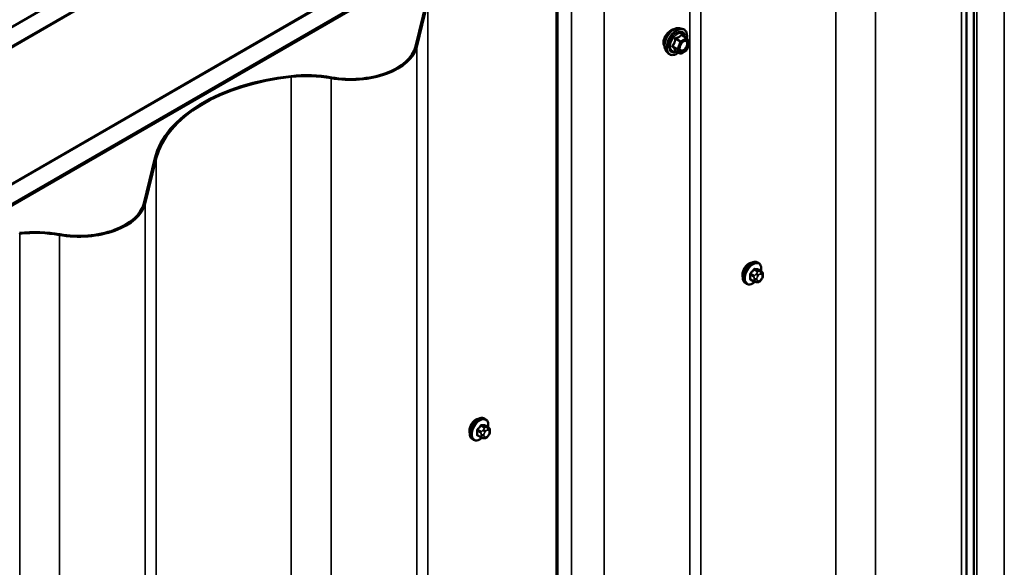
# Model space of a CAD drawing. Units: inches. Extents: x 0.6 to 33.4, y 0.6 to 21.4.
# Drawn here: x 26.4 to 28.4, y 16.7 to 17.9 of the extents above; entities that cross this region are included whole.
import ezdxf

# ---------------------------------------------------------------- set-up
doc = ezdxf.new("R2010")
doc.units = ezdxf.units.IN
doc.header["$LTSCALE"] = 2
doc.header["$MEASUREMENT"] = 0
doc.layers.add('Visible (ANSI)', color=7, linetype='Continuous', lineweight=50)
doc.layers.add('Visible Narrow (ANSI)', color=7, linetype='Continuous', lineweight=35)

msp = doc.modelspace()

# ---------------------------------------------------------------- linework, layer by layer
at = {"layer": 'Visible (ANSI)'}
for p, q in [((23.70724, 16.32609), (27.94988, 18.77558)), ((27.98523, 18.75517), (23.74259, 16.30568)), ((23.99149, 16.16197), (28.23413, 18.61146)), ((28.26949, 18.59105), (24.02685, 16.14156)), ((28.26864, 18.58975), (24.02826, 16.14156)), ((24.03053, 16.14026), (28.2709, 18.58844)), ((28.36155, 13.61933), (28.36155, 18.51831)), ((28.37683, 18.46246), (28.37683, 13.56348)), ((27.50726, 18.08051), (27.50726, 13.18153)), ((27.50952, 13.18023), (27.50952, 18.07921)), ((25.72391, 17.44877), (26.7478, 18.03992)), ((27.23669, 17.91824), (27.21375, 17.82424)), ((27.23985, 17.91798), (27.21692, 17.82399)), ((26.99528, 17.89703), (25.97139, 17.30589)), ((27.76371, 17.86254), (27.76962, 17.86134)), ((27.77846, 17.84211), (27.76865, 17.84778)), ((27.77903, 17.84159), (27.78467, 17.83357)), ((27.78487, 17.83188), (27.77924, 17.81736)), ((27.7362, 17.81489), (27.74019, 17.81038)), ((27.76539, 17.80995), (27.75558, 17.81562)), ((27.77846, 17.81646), (27.76719, 17.80995)), ((26.671, 17.59164), (26.64806, 17.49764)), ((26.67417, 17.59138), (26.65123, 17.49739)), ((27.92817, 17.37355), (27.92605, 17.37478)), ((27.93433, 17.35605), (27.92752, 17.35999)), ((27.93734, 17.34909), (27.93734, 17.34721)), ((27.90317, 17.33025), (27.90105, 17.33148)), ((27.91875, 17.3352), (27.91193, 17.33913)), ((27.92531, 17.33368), (27.92391, 17.3338)), ((27.93437, 17.33932), (27.93297, 17.33757)), ((27.35965, 17.04859), (27.35753, 17.04981)), ((27.36582, 17.03109), (27.35901, 17.03502)), ((27.36883, 17.02412), (27.36883, 17.02224)), ((27.33465, 17.00529), (27.33253, 17.00651)), ((27.35023, 17.01023), (27.34342, 17.01417)), ((27.3568, 17.00871), (27.35539, 17.00884)), ((27.36586, 17.01435), (27.36445, 17.0126))]:
    msp.add_line(p, q, dxfattribs=at)
for centre, start, end in [((27.77756, 17.84055), 35.10391, 60), ((27.78319, 17.83254), 338.79398, 35.10391), ((27.76629, 17.81151), 240, 300), ((27.77756, 17.81802), 300, 338.79398)]:
    msp.add_arc(centre, 0.0018, start, end, dxfattribs=at)
for centre, major_axis, start_param, end_param in [((27.07898, 17.83521), (0.1393, 0), 4.414124, 6.1432099), ((27.07898, 17.83521), (0.1361, 0), 4.414124, 6.1432099), ((27.01916, 17.56331), (-0.3516, 0), 4.8967063, 6.1432099), ((27.01916, 17.56331), (-0.3484, 0), 4.8967063, 6.1432099), ((26.98709, 17.66264), (-0.1766, 0), 4.414124, 4.8967063), ((26.98709, 17.66264), (-0.1734, 0), 4.414124, 4.8967063), ((26.51329, 17.50861), (0.1393, 0), 4.414124, 6.1432099), ((26.51329, 17.50861), (0.1361, 0), 4.414124, 6.1432099), ((26.4214, 17.33604), (-0.1766, 0), 4.414124, 4.8967063), ((26.4214, 17.33604), (-0.1734, 0), 4.414124, 4.8967063)]:
    msp.add_ellipse(centre, major_axis=major_axis, ratio=0.5773503, start_param=start_param, end_param=end_param, dxfattribs=at)
for points, knots in [([(27.7362, 17.81489), (27.73498, 17.81626), (27.73407, 17.81795), (27.73279, 17.82193), (27.73249, 17.82427), (27.73257, 17.82932), (27.73298, 17.83205), (27.73446, 17.83756), (27.73552, 17.84034), (27.7382, 17.84568), (27.7398, 17.84825), (27.74339, 17.85292), (27.74538, 17.85503), (27.74958, 17.85859), (27.75179, 17.86004), (27.75623, 17.86208), (27.75846, 17.86268), (27.76167, 17.86282), (27.76271, 17.86275), (27.76371, 17.86254)], [5.6884082, 5.6884082, 5.6884082, 5.6884082, 5.9803936, 5.9803936, 6.3020273, 6.3020273, 6.6341058, 6.6341058, 6.9648941, 6.9648941, 7.2942246, 7.2942246, 7.6239053, 7.6239053, 7.9554641, 7.9554641, 8.2861597, 8.2861597, 8.4487588, 8.4487588, 8.4487588, 8.4487588]), ([(27.76962, 17.86134), (27.77151, 17.86095), (27.77323, 17.8601), (27.77608, 17.8576), (27.7772, 17.85596), (27.77883, 17.85202), (27.7793, 17.84967), (27.77948, 17.84533), (27.77938, 17.84343), (27.7791, 17.84148)], [2.1655735, 2.1655735, 2.1655735, 2.1655735, 2.4719009, 2.4719009, 2.7746332, 2.7746332, 3.0934503, 3.0934503, 3.3176277, 3.3176277, 3.3176277, 3.3176277]), ([(27.73746, 17.85038), (27.73662, 17.84937), (27.73585, 17.84832), (27.73367, 17.84504), (27.73236, 17.84251), (27.73061, 17.83748), (27.73017, 17.83497), (27.73017, 17.83279)], [-0.5035542, -0.5035542, -0.5035542, -0.5035542, -0.40731599, -0.40731599, -0.20365799, -0.20365799, 0, 0, 0, 0]), ([(27.75252, 17.86031), (27.75233, 17.8603), (27.75213, 17.86027), (27.75019, 17.86), (27.74824, 17.85924), (27.74446, 17.85706), (27.74238, 17.85549), (27.73939, 17.8526), (27.73839, 17.85152), (27.73746, 17.85038)], [2.21708058, 2.21708058, 2.21708058, 2.21708058, 2.24021919, 2.24021919, 2.44387344, 2.44387344, 2.64752768, 2.64752768, 2.75494372, 2.75494372, 2.75494372, 2.75494372]), ([(27.73017, 17.83279), (27.73017, 17.8306), (27.73061, 17.82846), (27.7318, 17.82609), (27.73216, 17.82551), (27.73257, 17.82499)], [0, 0, 0, 0, 0.20365799, 0.20365799, 0.27559668, 0.27559668, 0.27559668, 0.27559668]), ([(27.76467, 17.81708), (27.76436, 17.8177), (27.76413, 17.8185), (27.76396, 17.82033), (27.76399, 17.82133), (27.76432, 17.82346), (27.76461, 17.8246), (27.76545, 17.8269), (27.766, 17.82806), (27.76729, 17.83028), (27.76804, 17.83133), (27.76963, 17.83321), (27.77049, 17.83403), (27.77219, 17.83536), (27.77304, 17.83587), (27.77463, 17.83656), (27.77536, 17.83674), (27.77601, 17.83678), (27.77603, 17.83678), (27.77605, 17.83679)], [5.8562372, 5.8562372, 5.8562372, 5.8562372, 6.1806184, 6.1806184, 6.4754799, 6.4754799, 6.7729937, 6.7729937, 7.0747302, 7.0747302, 7.3779996, 7.3779996, 7.679591, 7.679591, 7.9768112, 7.9768112, 8.271911, 8.271911, 8.2809298, 8.2809298, 8.2809298, 8.2809298]), ([(27.76195, 17.81194), (27.76075, 17.81102), (27.75953, 17.8102), (27.756, 17.80819), (27.75368, 17.80729), (27.74924, 17.80649), (27.74712, 17.80657), (27.74339, 17.8077), (27.74178, 17.8087), (27.74037, 17.81018), (27.74028, 17.81028), (27.74019, 17.81038)], [4.5453782, 4.5453782, 4.5453782, 4.5453782, 4.7177831, 4.7177831, 5.0434168, 5.0434168, 5.3636974, 5.3636974, 5.6671991, 5.6671991, 5.6884082, 5.6884082, 5.6884082, 5.6884082]), ([(27.75531, 17.81572), (27.75531, 17.81572), (27.75531, 17.81572), (27.75532, 17.81572), (27.75535, 17.81571), (27.75544, 17.81568), (27.75551, 17.81566), (27.75558, 17.81562)], [0.050221333, 0.050221333, 0.050221333, 0.050221333, 0.053570787, 0.053570787, 0.06338584, 0.06338584, 0.07248921, 0.07248921, 0.07248921, 0.07248921]), ([(27.90105, 17.33148), (27.8997, 17.33225), (27.89856, 17.33335), (27.89672, 17.33611), (27.89606, 17.3378), (27.89526, 17.34168), (27.89518, 17.3439), (27.89564, 17.3486), (27.89619, 17.35108), (27.89786, 17.35599), (27.89897, 17.35843), (27.90163, 17.36305), (27.90318, 17.36523), (27.90658, 17.36912), (27.90843, 17.37083), (27.91229, 17.37361), (27.91429, 17.37468), (27.91825, 17.376), (27.92022, 17.37626), (27.92349, 17.3759), (27.92484, 17.37547), (27.92605, 17.37478)], [5.4977871, 5.4977871, 5.4977871, 5.4977871, 5.7754091, 5.7754091, 6.0744405, 6.0744405, 6.4023376, 6.4023376, 6.7359496, 6.7359496, 7.0674569, 7.0674569, 7.3979014, 7.3979014, 7.7293887, 7.7293887, 8.0629836, 8.0629836, 8.3908673, 8.3908673, 8.6393798, 8.6393798, 8.6393798, 8.6393798]), ([(27.92817, 17.37355), (27.92951, 17.37278), (27.93066, 17.37168), (27.9325, 17.36892), (27.93316, 17.36723), (27.93395, 17.36335), (27.93403, 17.36113), (27.93373, 17.35805), (27.93363, 17.3573), (27.93349, 17.35654)], [2.3561945, 2.3561945, 2.3561945, 2.3561945, 2.6338165, 2.6338165, 2.9328478, 2.9328478, 3.2607449, 3.2607449, 3.365614, 3.365614, 3.365614, 3.365614]), ([(27.90305, 17.36816), (27.90292, 17.36802), (27.90279, 17.36788), (27.90106, 17.36599), (27.89961, 17.36391), (27.89733, 17.35976), (27.89635, 17.35741), (27.89506, 17.35279), (27.89474, 17.35052), (27.89474, 17.34859)], [-0.55569323, -0.55569323, -0.55569323, -0.55569323, -0.54117549, -0.54117549, -0.3607837, -0.3607837, -0.18039185, -0.18039185, 0, 0, 0, 0]), ([(27.93433, 17.35605), (27.93471, 17.35584), (27.9351, 17.35559), (27.93568, 17.35511), (27.9359, 17.3549), (27.93629, 17.35446), (27.93646, 17.35423), (27.93679, 17.35366), (27.93692, 17.35331), (27.93709, 17.35268), (27.93714, 17.3524), (27.93723, 17.35174), (27.93726, 17.35137), (27.93733, 17.35035), (27.93734, 17.34971), (27.93734, 17.34909)], [0, 0, 0, 0, 0.03767676, 0.03767676, 0.06186304, 0.06186304, 0.08454047, 0.08454047, 0.11199525, 0.11199525, 0.1347104, 0.1347104, 0.16604504, 0.16604504, 0.2223381, 0.2223381, 0.2223381, 0.2223381]), ([(27.92078, 17.33433), (27.92015, 17.33379), (27.91951, 17.33328), (27.91693, 17.33142), (27.91492, 17.33035), (27.91096, 17.32903), (27.90899, 17.32877), (27.90572, 17.32913), (27.90437, 17.32956), (27.90317, 17.33025)], [4.4760208, 4.4760208, 4.4760208, 4.4760208, 4.587796, 4.587796, 4.921391, 4.921391, 5.2492746, 5.2492746, 5.4977871, 5.4977871, 5.4977871, 5.4977871]), ([(27.92391, 17.3338), (27.92337, 17.33385), (27.92278, 17.33391), (27.92196, 17.33405), (27.92178, 17.33409), (27.92145, 17.33416), (27.92131, 17.33419), (27.92104, 17.33425), (27.9209, 17.33429), (27.92057, 17.33438), (27.92037, 17.33445), (27.91997, 17.3346), (27.91977, 17.33468), (27.91928, 17.3349), (27.91901, 17.33505), (27.91875, 17.3352)], [0, 0, 0, 0, 0.06266163, 0.06266163, 0.08102536, 0.08102536, 0.09296794, 0.09296794, 0.10413124, 0.10413124, 0.11997907, 0.11997907, 0.13657606, 0.13657606, 0.16278759, 0.16278759, 0.16278759, 0.16278759]), ([(27.93297, 17.33757), (27.93211, 17.3365), (27.93121, 17.33539), (27.92984, 17.33431), (27.92955, 17.33412), (27.92903, 17.33387), (27.92881, 17.33379), (27.92831, 17.33367), (27.92804, 17.33363), (27.9276, 17.3336), (27.92741, 17.33359), (27.92687, 17.33358), (27.92653, 17.33359), (27.92589, 17.33363), (27.9256, 17.33365), (27.92531, 17.33368)], [0, 0, 0, 0, 0.106625, 0.106625, 0.1328436, 0.1328436, 0.15064141, 0.15064141, 0.1728331, 0.1728331, 0.19114548, 0.19114548, 0.22801658, 0.22801658, 0.26161479, 0.26161479, 0.26161479, 0.26161479]), ([(27.93734, 17.34721), (27.93734, 17.34623), (27.93734, 17.3453), (27.93712, 17.34399), (27.93705, 17.34369), (27.93686, 17.34311), (27.93674, 17.34283), (27.93648, 17.34231), (27.93634, 17.34207), (27.93586, 17.34129), (27.9355, 17.34078), (27.93488, 17.33996), (27.93463, 17.33964), (27.93437, 17.33932)], [0, 0, 0, 0, 0.08829504, 0.08829504, 0.11264316, 0.11264316, 0.13541767, 0.13541767, 0.1573849, 0.1573849, 0.20674821, 0.20674821, 0.23843575, 0.23843575, 0.23843575, 0.23843575]), ([(27.33454, 17.04319), (27.33441, 17.04305), (27.33428, 17.04291), (27.33254, 17.04102), (27.33109, 17.03894), (27.32882, 17.03479), (27.32784, 17.03244), (27.32655, 17.02782), (27.32623, 17.02556), (27.32623, 17.02363)], [0.88744135, 0.88744135, 0.88744135, 0.88744135, 0.90195909, 0.90195909, 1.08235088, 1.08235088, 1.26274273, 1.26274273, 1.44313458, 1.44313458, 1.44313458, 1.44313458]), ([(27.33253, 17.00651), (27.33119, 17.00729), (27.33004, 17.00839), (27.3282, 17.01115), (27.32754, 17.01283), (27.32675, 17.01671), (27.32667, 17.01894), (27.32712, 17.02364), (27.32768, 17.02611), (27.32934, 17.03103), (27.33045, 17.03347), (27.33311, 17.03808), (27.33466, 17.04026), (27.33807, 17.04415), (27.33992, 17.04586), (27.34377, 17.04865), (27.34578, 17.04971), (27.34974, 17.05103), (27.35171, 17.0513), (27.35498, 17.05093), (27.35633, 17.05051), (27.35753, 17.04981)], [2.3561945, 2.3561945, 2.3561945, 2.3561945, 2.6338165, 2.6338165, 2.9328478, 2.9328478, 3.2607449, 3.2607449, 3.5943569, 3.5943569, 3.9258643, 3.9258643, 4.2563088, 4.2563088, 4.587796, 4.587796, 4.921391, 4.921391, 5.2492746, 5.2492746, 5.4977871, 5.4977871, 5.4977871, 5.4977871]), ([(27.35965, 17.04859), (27.36099, 17.04781), (27.36214, 17.04671), (27.36398, 17.04395), (27.36464, 17.04227), (27.36544, 17.03839), (27.36552, 17.03616), (27.36522, 17.03309), (27.36511, 17.03233), (27.36498, 17.03157)], [5.4977871, 5.4977871, 5.4977871, 5.4977871, 5.7754091, 5.7754091, 6.0744405, 6.0744405, 6.4023376, 6.4023376, 6.5072066, 6.5072066, 6.5072066, 6.5072066]), ([(27.36582, 17.03109), (27.36619, 17.03087), (27.36658, 17.03062), (27.36717, 17.03014), (27.36739, 17.02994), (27.36778, 17.0295), (27.36795, 17.02926), (27.36827, 17.02869), (27.36841, 17.02835), (27.36857, 17.02772), (27.36862, 17.02743), (27.36872, 17.02677), (27.36875, 17.0264), (27.36882, 17.02538), (27.36883, 17.02474), (27.36883, 17.02412)], [0, 0, 0, 0, 0.03767676, 0.03767676, 0.06186304, 0.06186304, 0.08454047, 0.08454047, 0.11199525, 0.11199525, 0.1347104, 0.1347104, 0.16604504, 0.16604504, 0.2223381, 0.2223381, 0.2223381, 0.2223381]), ([(27.36883, 17.02224), (27.36883, 17.02127), (27.36882, 17.02033), (27.36861, 17.01903), (27.36854, 17.01873), (27.36835, 17.01815), (27.36823, 17.01787), (27.36797, 17.01735), (27.36783, 17.0171), (27.36735, 17.01633), (27.36699, 17.01582), (27.36637, 17.01499), (27.36611, 17.01467), (27.36586, 17.01435)], [0, 0, 0, 0, 0.08829504, 0.08829504, 0.11264316, 0.11264316, 0.13541767, 0.13541767, 0.1573849, 0.1573849, 0.20674821, 0.20674821, 0.23843575, 0.23843575, 0.23843575, 0.23843575]), ([(27.35226, 17.00936), (27.35163, 17.00882), (27.35099, 17.00832), (27.34841, 17.00645), (27.34641, 17.00539), (27.34245, 17.00407), (27.34048, 17.00381), (27.3372, 17.00417), (27.33585, 17.00459), (27.33465, 17.00529)], [7.6176134, 7.6176134, 7.6176134, 7.6176134, 7.7293887, 7.7293887, 8.0629836, 8.0629836, 8.3908673, 8.3908673, 8.6393798, 8.6393798, 8.6393798, 8.6393798]), ([(27.35539, 17.00884), (27.35486, 17.00888), (27.35426, 17.00895), (27.35345, 17.00909), (27.35326, 17.00912), (27.35293, 17.00919), (27.3528, 17.00922), (27.35253, 17.00929), (27.35239, 17.00932), (27.35206, 17.00942), (27.35185, 17.00948), (27.35146, 17.00963), (27.35126, 17.00971), (27.35077, 17.00993), (27.35049, 17.01008), (27.35023, 17.01023)], [0, 0, 0, 0, 0.06266163, 0.06266163, 0.08102536, 0.08102536, 0.09296794, 0.09296794, 0.10413124, 0.10413124, 0.11997907, 0.11997907, 0.13657606, 0.13657606, 0.16278759, 0.16278759, 0.16278759, 0.16278759]), ([(27.36445, 17.0126), (27.36359, 17.01153), (27.36269, 17.01043), (27.36133, 17.00935), (27.36104, 17.00915), (27.36052, 17.00891), (27.3603, 17.00883), (27.3598, 17.0087), (27.35953, 17.00867), (27.35908, 17.00863), (27.3589, 17.00863), (27.35836, 17.00862), (27.35802, 17.00863), (27.35738, 17.00866), (27.35709, 17.00869), (27.3568, 17.00871)], [0, 0, 0, 0, 0.106625, 0.106625, 0.1328436, 0.1328436, 0.15064141, 0.15064141, 0.1728331, 0.1728331, 0.19114548, 0.19114548, 0.22801658, 0.22801658, 0.26161479, 0.26161479, 0.26161479, 0.26161479])]:
    msp.add_open_spline(points, degree=3, knots=knots, dxfattribs=at)
for points in [[(27.90771, 17.37189), (27.90617, 17.371), (27.90455, 17.36972), (27.90305, 17.36816)], [(27.91245, 17.37359), (27.9109, 17.37338), (27.90925, 17.37277), (27.90771, 17.37189)], [(27.89474, 17.34859), (27.89474, 17.34713), (27.89493, 17.34571), (27.89529, 17.34446)], [(27.3392, 17.04692), (27.33766, 17.04603), (27.33604, 17.04476), (27.33454, 17.04319)], [(27.34394, 17.04862), (27.34238, 17.04842), (27.34074, 17.04781), (27.3392, 17.04692)], [(27.32623, 17.02363), (27.32623, 17.02216), (27.32641, 17.02074), (27.32678, 17.01949)]]:
    msp.add_open_spline(points, degree=3, dxfattribs=at)
at = {"layer": 'Visible Narrow (ANSI)'}
for p, q in [((28.44019, 13.59515), (28.44019, 18.49413)), ((28.35112, 18.47555), (28.35112, 13.57657)), ((28.38284, 13.56205), (28.38284, 18.46102)), ((28.08951, 18.41262), (28.08951, 13.51364)), ((28.17224, 18.4099), (28.17224, 13.51092)), ((27.80837, 18.24294), (27.80837, 13.34396)), ((27.78543, 18.14895), (27.78543, 13.24997)), ((27.53916, 18.08727), (27.53916, 13.18829)), ((27.60656, 18.0833), (27.60656, 13.18432)), ((27.23985, 17.91798), (27.23985, 13.019)), ((27.76629, 17.83551), (27.75666, 17.84108)), ((27.77756, 17.84202), (27.76629, 17.83551)), ((27.76792, 17.84758), (27.77756, 17.84202)), ((27.21375, 17.82424), (27.21692, 17.82399)), ((27.21692, 17.82399), (27.21692, 12.92501)), ((27.75956, 17.81962), (27.74992, 17.82519)), ((27.74992, 17.82372), (27.75956, 17.81815)), ((27.75555, 17.83971), (27.76519, 17.83414)), ((27.76519, 17.83414), (27.75956, 17.81962)), ((27.76193, 17.81879), (27.76757, 17.83331)), ((27.76757, 17.83331), (27.77883, 17.83982)), ((27.77883, 17.83982), (27.78447, 17.8318)), ((27.78447, 17.8318), (27.77883, 17.81728)), ((27.76519, 17.81014), (27.75555, 17.8157)), ((27.75956, 17.81815), (27.76519, 17.81014)), ((27.76757, 17.81078), (27.76193, 17.81879)), ((27.77883, 17.81728), (27.76757, 17.81078)), ((26.95472, 17.76287), (26.95531, 17.76106)), ((26.95531, 17.76106), (26.95531, 12.86208)), ((27.03898, 17.7601), (27.03804, 17.75833)), ((27.03804, 17.75833), (27.03804, 12.85935)), ((26.671, 17.59164), (26.67417, 17.59138)), ((26.67417, 17.59138), (26.67417, 12.6924)), ((26.64806, 17.49764), (26.65123, 17.49739)), ((26.65123, 17.49739), (26.65123, 12.59841)), ((26.38904, 17.43627), (26.38962, 17.43446)), ((26.38962, 17.43446), (26.38962, 12.53548)), ((26.4733, 17.4335), (26.47236, 17.43173)), ((26.47236, 17.43173), (26.47236, 12.53275)), ((27.91136, 17.34887), (27.91813, 17.34496)), ((27.91919, 17.3477), (27.91242, 17.35161)), ((27.91871, 17.35943), (27.92548, 17.35553)), ((27.9276, 17.35675), (27.92083, 17.36066)), ((27.92425, 17.35178), (27.92285, 17.35003)), ((27.92709, 17.34639), (27.9285, 17.34814)), ((27.92712, 17.3601), (27.93389, 17.35619)), ((27.93267, 17.3557), (27.93126, 17.35583)), ((27.93268, 17.35055), (27.93408, 17.35043)), ((27.91813, 17.33657), (27.91136, 17.34048)), ((27.91934, 17.341), (27.91934, 17.33913)), ((27.925, 17.33913), (27.925, 17.341)), ((27.9285, 17.33603), (27.92709, 17.33615)), ((27.93408, 17.34019), (27.93268, 17.33844)), ((27.93617, 17.34745), (27.93617, 17.34558)), ((27.34284, 17.02391), (27.34961, 17.02)), ((27.35067, 17.02273), (27.3439, 17.02664)), ((27.3502, 17.03447), (27.35697, 17.03056)), ((27.35909, 17.03178), (27.35232, 17.03569)), ((27.35574, 17.02682), (27.35433, 17.02507)), ((27.35858, 17.02142), (27.35998, 17.02317)), ((27.35861, 17.03513), (27.36538, 17.03122)), ((27.36416, 17.03074), (27.36275, 17.03086)), ((27.36416, 17.02559), (27.36557, 17.02546)), ((27.36766, 17.02249), (27.36766, 17.02061)), ((27.34961, 17.01161), (27.34284, 17.01551)), ((27.35083, 17.01604), (27.35083, 17.01416)), ((27.35649, 17.01416), (27.35649, 17.01604)), ((27.35998, 17.01106), (27.35858, 17.01119)), ((27.36557, 17.01523), (27.36416, 17.01348))]:
    msp.add_line(p, q, dxfattribs=at)
for centre, major_axis, ratio, start_param, end_param in [((27.75261, 17.83718), (-0.01401, -0.02427), 0.5773503, 3.3322137, 6.0925643), ((27.75774, 17.83422), (-0.01498, -0.02595), 0.5773503, 3.3322137, 6.0925643), ((27.75863, 17.83371), (-0.0145, -0.02511), 0.5773503, 2.2016566, 7.2194205), ((27.75863, 17.83371), (0.01216, 0.02106), 0.5773503, 5.4975062, 10.2104571), ((27.75946, 17.83323), (-0.01055, -0.01828), 0.5773503, 2.5227558, 6.9020222), ((27.75666, 17.84255), (0.00048, -0.00173), 0.3546411, 4.671027, 5.6176437), ((27.76792, 17.84905), (-0.00138, 0.00115), 0.7354565, 1.175016, 2.1216326), ((27.77013, 17.84886), (-0.00132, -0.00123), 0.5541429, 5.5932454, 6.1714459), ((27.77756, 17.84055), (0.0009, 0.00156), 0.5773503, 0, 0.7853982), ((27.77756, 17.84055), (0.0009, -0.00156), 0.5773503, 0.7853982, 2.3561945), ((27.77756, 17.84055), (0.00147, 0.00104), 0.7886751, 5.0632684, 6.2831853), ((27.74882, 17.82529), (0.00142, -0.00111), 0.3899094, 1.028375, 1.9749917), ((27.74882, 17.82235), (0.00132, 0.00123), 0.5541429, 0.2566768, 1.2032934), ((27.75445, 17.83981), (-0.00179, 0.00018), 0.009094, 4.0502968, 4.9969134), ((27.76066, 17.81952), (-0.0009, -0.00156), 0.5773503, 4.9741884, 6.0213859), ((27.76066, 17.81952), (-0.00168, 0.00065), 0.2113249, 0.938882, 2.5096783), ((27.76629, 17.83405), (-0.0009, -0.00156), 0.5773503, 3.9269908, 4.9741884), ((27.76629, 17.83405), (0.00168, -0.00065), 0.2113249, 4.0804747, 5.651271), ((27.76629, 17.83405), (-0.0009, 0.00156), 0.5773503, 3.9269908, 5.4977871), ((27.77305, 17.83398), (-0.0009, 0.00156), 0.5768814, 0.5312497, 0.7849926), ((27.78319, 17.83254), (0.00147, 0.00104), 0.7886751, 5.0632684, 6.2831853), ((27.78319, 17.83254), (0.00168, -0.00065), 0.2113249, 5.651271, 6.2831853), ((27.75445, 17.81433), (0.00173, 0.00051), 0.9349583, 0.6381218, 1.5847384), ((27.76066, 17.81952), (-0.00147, -0.00104), 0.7886751, 0.3508794, 1.9216757), ((27.76629, 17.81151), (-0.00147, -0.00104), 0.7886751, 0.3508794, 1.9216757), ((27.76629, 17.81151), (-0.0009, -0.00156), 0.5773503, 6.0213859, 6.2831853), ((27.76629, 17.81151), (0.0009, -0.00156), 0.5773503, 0, 0.7853982), ((27.77756, 17.81802), (0.0009, -0.00156), 0.5773503, 0, 0.7853982), ((27.77756, 17.81802), (0.00168, -0.00065), 0.2113249, 5.651271, 6.2831853), ((27.91355, 17.35313), (-0.0125, -0.02165), 0.5773503, 3.1415927, 6.2831853), ((27.91567, 17.3519), (-0.0125, -0.02165), 0.5773503, 3.1415927, 6.2831853), ((27.91699, 17.35114), (-0.01186, -0.02054), 0.5773503, 2.1472928, 7.2888968), ((27.91065, 17.34846), (-0.000998, -0.000065), 0.5307316, 3.8910029, 5.2691014), ((27.86418, 17.37126), (0.03257, -0.05641), 0.5773503, 0.7075986, 0.8631977), ((27.86475, 17.37159), (-0.03306, 0.05726), 0.5773503, 3.8491912, 4.0047904), ((27.86867, 17.38284), (-0.05329, -0.03745), 0.7886751, 1.8438762, 1.9994753), ((27.91206, 17.35211), (0.000738, -0.000675), 0.1658133, 3.978215, 5.3563135), ((27.86896, 17.38243), (0.05409, 0.03802), 0.7886751, 4.9854688, 5.141068), ((27.91836, 17.35994), (-0.000818, 0.000575), 0.2555579, 0.809446, 2.1875445), ((27.92118, 17.36157), (-0.000129, -0.000992), 0.7414172, 4.5847151, 5.9628136), ((27.87766, 17.38802), (-0.06072, 0.02356), 0.2113249, 2.4318788, 2.5874779), ((27.87737, 17.38729), (0.06164, -0.02391), 0.2113249, 5.5734714, 5.7290706), ((27.92426, 17.34802), (0.00312, -0.00251), 0.2113249, 0.6319143, 2.2027106), ((27.92567, 17.34977), (-0.00312, 0.00251), 0.2113249, 3.773507, 5.3443033), ((27.92654, 17.35402), (0.0015, 0.0026), 0.5773503, 0.2617994, 1.3089969), ((27.92748, 17.36101), (-0.000041, -0.000999), 0.8311618, 4.5152259, 5.8933244), ((27.93059, 17.34516), (0.00296, 0.00512), 0.5773503, 0.2617994, 1.3089969), ((27.92985, 17.35218), (0.00036, 0.00398), 0.7886751, 4.3615096, 5.9323059), ((27.93125, 17.35206), (0.00036, 0.00398), 0.7886751, 4.3615096, 5.9323059), ((27.93283, 17.35345), (0.0015, 0.0026), 0.5773503, 0, 0.2617994), ((27.93199, 17.34504), (0.00296, 0.00512), 0.5773503, 5.4977871, 6.5449847), ((27.93334, 17.34909), (0.004, 0), 0.5773503, 5.4977871, 6.2831853), ((27.91065, 17.34007), (0.000998, -0.00007), 0.6204762, 0.8274449, 2.2055434), ((27.91206, 17.33806), (0.000129, 0.000992), 0.7414172, 0.1651025, 1.0577268), ((27.86867, 17.36486), (0.06072, -0.02356), 0.2113249, 5.5734714, 5.6126316), ((27.92025, 17.34619), (0.0015, 0.0026), 0.5773503, 1.3089969, 2.3561945), ((27.92025, 17.3378), (-0.0015, -0.0026), 0.5773503, 5.4977871, 6.2831853), ((27.92217, 17.34263), (-0.004, 0), 0.5773503, 0.7853982, 2.3561945), ((27.92217, 17.34076), (0.004, 0), 0.5773503, 3.9269908, 5.4977871), ((27.92426, 17.33779), (-0.00036, -0.00398), 0.7886751, 0, 1.2199169), ((27.92918, 17.34341), (0.00296, 0.00512), 0.5773503, 1.3089969, 2.3561945), ((27.92918, 17.34154), (-0.00296, -0.00512), 0.5773503, 5.4977871, 6.5449847), ((27.92567, 17.33766), (-0.00036, -0.00398), 0.7886751, 0, 1.2199169), ((27.93059, 17.34141), (-0.00296, -0.00512), 0.5773503, 0.2617994, 1.3089969), ((27.92985, 17.34007), (0.00312, -0.00251), 0.2113249, 0, 0.6319143), ((27.93199, 17.34316), (-0.00296, -0.00512), 0.5773503, 1.3089969, 2.3561945), ((27.93125, 17.34182), (0.00312, -0.00251), 0.2113249, 0, 0.6319143), ((27.93334, 17.34721), (0.004, 0), 0.5773503, 5.4977871, 6.2831853), ((27.34503, 17.02816), (-0.0125, -0.02165), 0.5773503, 3.1415927, 6.2831853), ((27.34715, 17.02694), (-0.0125, -0.02165), 0.5773503, 3.1415927, 6.2831853), ((27.34847, 17.02618), (-0.01186, -0.02054), 0.5773503, 2.1472928, 7.2888968), ((27.34213, 17.0235), (-0.000998, -0.000065), 0.5307316, 3.8910029, 5.2691014), ((27.29566, 17.04629), (0.03257, -0.05641), 0.5773503, 0.7075986, 0.8631977), ((27.29623, 17.04662), (-0.03306, 0.05726), 0.5773503, 3.8491912, 4.0047904), ((27.30016, 17.05787), (-0.05329, -0.03745), 0.7886751, 1.8438762, 1.9994753), ((27.34355, 17.02714), (0.000738, -0.000675), 0.1658133, 3.978215, 5.3563135), ((27.30044, 17.05746), (0.05409, 0.03802), 0.7886751, 4.9854688, 5.141068), ((27.34984, 17.03497), (-0.000818, 0.000575), 0.2555579, 0.809446, 2.1875445), ((27.35173, 17.02122), (0.0015, 0.0026), 0.5773503, 1.3089969, 2.3561945), ((27.35267, 17.0366), (-0.000129, -0.000992), 0.7414172, 4.5847151, 5.9628136), ((27.30914, 17.06306), (-0.06072, 0.02356), 0.2113249, 2.4318788, 2.5874779), ((27.30886, 17.06232), (0.06164, -0.02391), 0.2113249, 5.5734714, 5.7290706), ((27.35575, 17.02306), (0.00312, -0.00251), 0.2113249, 0.6319143, 2.2027106), ((27.35715, 17.02481), (-0.00312, 0.00251), 0.2113249, 3.773507, 5.3443033), ((27.36067, 17.01845), (0.00296, 0.00512), 0.5773503, 1.3089969, 2.3561945), ((27.35803, 17.02905), (0.0015, 0.0026), 0.5773503, 0.2617994, 1.3089969), ((27.35896, 17.03604), (-0.000041, -0.000999), 0.8311618, 4.5152259, 5.8933244), ((27.36207, 17.0202), (0.00296, 0.00512), 0.5773503, 0.2617994, 1.3089969), ((27.36133, 17.02722), (0.00036, 0.00398), 0.7886751, 4.3615096, 5.9323059), ((27.36274, 17.02709), (0.00036, 0.00398), 0.7886751, 4.3615096, 5.9323059), ((27.36432, 17.02849), (0.0015, 0.0026), 0.5773503, 0, 0.2617994), ((27.36348, 17.02007), (0.00296, 0.00512), 0.5773503, 5.4977871, 6.5449847), ((27.36348, 17.0182), (-0.00296, -0.00512), 0.5773503, 1.3089969, 2.3561945), ((27.36483, 17.02412), (0.004, 0), 0.5773503, 5.4977871, 6.2831853), ((27.36483, 17.02224), (0.004, 0), 0.5773503, 5.4977871, 6.2831853), ((27.34213, 17.01511), (0.000998, -0.00007), 0.6204762, 0.8274449, 2.2055434), ((27.34355, 17.01309), (0.000129, 0.000992), 0.7414172, 0.1651025, 1.0577268), ((27.30016, 17.0399), (0.06072, -0.02356), 0.2113249, 5.5734714, 5.6126316), ((27.35173, 17.01283), (-0.0015, -0.0026), 0.5773503, 5.4977871, 6.2831853), ((27.35366, 17.01767), (-0.004, 0), 0.5773503, 0.7853982, 2.3561945), ((27.35366, 17.01579), (0.004, 0), 0.5773503, 3.9269908, 5.4977871), ((27.35575, 17.01282), (-0.00036, -0.00398), 0.7886751, 0, 1.2199169), ((27.36067, 17.01657), (-0.00296, -0.00512), 0.5773503, 5.4977871, 6.5449847), ((27.35715, 17.0127), (-0.00036, -0.00398), 0.7886751, 0, 1.2199169), ((27.36207, 17.01645), (-0.00296, -0.00512), 0.5773503, 0.2617994, 1.3089969), ((27.36133, 17.01511), (0.00312, -0.00251), 0.2113249, 0, 0.6319143), ((27.36274, 17.01686), (0.00312, -0.00251), 0.2113249, 0, 0.6319143)]:
    msp.add_ellipse(centre, major_axis=major_axis, ratio=ratio, start_param=start_param, end_param=end_param, dxfattribs=at)
msp.add_ellipse((27.7732, 17.8253), major_axis=(0.00688, 0.01192), ratio=0.5773503, dxfattribs=at)
for points, knots in [([(27.75602, 17.84245), (27.75577, 17.84239), (27.75552, 17.84229), (27.75495, 17.84195), (27.75466, 17.84167), (27.75426, 17.84107), (27.75413, 17.84078), (27.754, 17.84027), (27.75396, 17.84007), (27.75395, 17.83987)], [-0.097231966, -0.097231966, -0.097231966, -0.097231966, -0.074882683, -0.074882683, -0.041601491, -0.041601491, -0.016000573, -0.016000573, 0, 0, 0, 0]), ([(27.75555, 17.83971), (27.75554, 17.83983), (27.75554, 17.83994), (27.75557, 17.84023), (27.75562, 17.8404), (27.75582, 17.84073), (27.75599, 17.84087), (27.75633, 17.84102), (27.75649, 17.84106), (27.75666, 17.84108)], [0, 0, 0, 0, 0.016000573, 0.016000573, 0.041601491, 0.041601491, 0.074882683, 0.074882683, 0.097231966, 0.097231966, 0.097231966, 0.097231966]), ([(27.76661, 17.84856), (27.76629, 17.84816), (27.76596, 17.84776), (27.7647, 17.84643), (27.76362, 17.84556), (27.76235, 17.84482), (27.76107, 17.84409), (27.7596, 17.84349), (27.75736, 17.8428), (27.7567, 17.84262), (27.75602, 17.84245)], [-0.79343171, -0.79343171, -0.79343171, -0.79343171, -0.73407951, -0.73407951, -0.58703534, -0.58703534, -0.58703534, -0.43999117, -0.43999117, -0.38063897, -0.38063897, -0.38063897, -0.38063897]), ([(27.75666, 17.84108), (27.75736, 17.84127), (27.75805, 17.84149), (27.76039, 17.84227), (27.76196, 17.84295), (27.76332, 17.84374), (27.76468, 17.84452), (27.76585, 17.84543), (27.76722, 17.84678), (27.76758, 17.84718), (27.76792, 17.84758)], [0.38063897, 0.38063897, 0.38063897, 0.38063897, 0.43999117, 0.43999117, 0.58703534, 0.58703534, 0.58703534, 0.73407951, 0.73407951, 0.79343171, 0.79343171, 0.79343171, 0.79343171]), ([(27.76868, 17.84838), (27.76852, 17.84855), (27.76835, 17.8487), (27.76793, 17.84898), (27.76767, 17.84906), (27.76723, 17.84903), (27.76705, 17.84896), (27.76679, 17.84876), (27.76669, 17.84867), (27.76661, 17.84856)], [-0.097231966, -0.097231966, -0.097231966, -0.097231966, -0.074882683, -0.074882683, -0.041601491, -0.041601491, -0.016000573, -0.016000573, 0, 0, 0, 0]), ([(27.76792, 17.84758), (27.76794, 17.84765), (27.76797, 17.84771), (27.76807, 17.84784), (27.76815, 17.84788), (27.76836, 17.8479), (27.7685, 17.84786), (27.76865, 17.84778)], [0, 0, 0, 0, 0.016000573, 0.016000573, 0.041601491, 0.041601491, 0.07248921, 0.07248921, 0.07248921, 0.07248921]), ([(27.74866, 17.82623), (27.74849, 17.82603), (27.74836, 17.82582), (27.74811, 17.82526), (27.74806, 17.82491), (27.74813, 17.82432), (27.74821, 17.82408), (27.74843, 17.82372), (27.74854, 17.82359), (27.74866, 17.82347)], [-0.097231966, -0.097231966, -0.097231966, -0.097231966, -0.074882683, -0.074882683, -0.041601491, -0.041601491, -0.016000573, -0.016000573, 0, 0, 0, 0]), ([(27.75395, 17.83987), (27.75389, 17.83913), (27.75382, 17.83839), (27.75346, 17.83585), (27.75304, 17.83409), (27.7524, 17.83245), (27.75176, 17.83081), (27.75091, 17.82928), (27.74952, 17.82731), (27.7491, 17.82676), (27.74866, 17.82623)], [-0.79389075, -0.79389075, -0.79389075, -0.79389075, -0.73452768, -0.73452768, -0.58748351, -0.58748351, -0.58748351, -0.44043934, -0.44043934, -0.38107627, -0.38107627, -0.38107627, -0.38107627]), ([(27.74866, 17.82347), (27.7491, 17.82302), (27.74952, 17.82259), (27.75091, 17.8211), (27.75176, 17.82009), (27.7524, 17.81919), (27.75304, 17.81828), (27.75346, 17.81747), (27.75382, 17.81647), (27.75389, 17.8162), (27.75395, 17.81594)], [-0.79389075, -0.79389075, -0.79389075, -0.79389075, -0.73452768, -0.73452768, -0.58748351, -0.58748351, -0.58748351, -0.44043934, -0.44043934, -0.38107627, -0.38107627, -0.38107627, -0.38107627]), ([(27.74992, 17.82372), (27.74984, 17.8238), (27.74976, 17.82388), (27.7496, 17.8241), (27.74954, 17.82424), (27.74949, 17.82456), (27.74953, 17.82474), (27.74971, 17.825), (27.7498, 17.8251), (27.74992, 17.82519)], [0, 0, 0, 0, 0.016000573, 0.016000573, 0.041601491, 0.041601491, 0.074882683, 0.074882683, 0.097231966, 0.097231966, 0.097231966, 0.097231966]), ([(27.74992, 17.82519), (27.75036, 17.82575), (27.75079, 17.82634), (27.75221, 17.82845), (27.75308, 17.83009), (27.75377, 17.83185), (27.75445, 17.83361), (27.75493, 17.83548), (27.75537, 17.83816), (27.75547, 17.83893), (27.75555, 17.83971)], [0.38107627, 0.38107627, 0.38107627, 0.38107627, 0.44043934, 0.44043934, 0.58748351, 0.58748351, 0.58748351, 0.73452768, 0.73452768, 0.79389075, 0.79389075, 0.79389075, 0.79389075]), ([(27.75555, 17.8157), (27.75547, 17.81597), (27.75537, 17.81625), (27.75493, 17.81729), (27.75445, 17.81814), (27.75377, 17.81911), (27.75308, 17.82009), (27.75221, 17.82117), (27.75079, 17.82277), (27.75036, 17.82324), (27.74992, 17.82372)], [0.38107627, 0.38107627, 0.38107627, 0.38107627, 0.44043934, 0.44043934, 0.58748351, 0.58748351, 0.58748351, 0.73452768, 0.73452768, 0.79389075, 0.79389075, 0.79389075, 0.79389075]), ([(27.77178, 17.83471), (27.77283, 17.83532), (27.77389, 17.83567), (27.77602, 17.83579), (27.77706, 17.83542), (27.77851, 17.83394), (27.77897, 17.83291), (27.77932, 17.83049), (27.77924, 17.82915), (27.77862, 17.82644), (27.77812, 17.8251), (27.77688, 17.8227), (27.77618, 17.82163), (27.77472, 17.81985), (27.77399, 17.81912), (27.77275, 17.81812), (27.77227, 17.81779), (27.77178, 17.81751), (27.77104, 17.81708), (27.77029, 17.81678), (27.76844, 17.81637), (27.76738, 17.8165), (27.76572, 17.81744), (27.7651, 17.81823), (27.76429, 17.82052), (27.76421, 17.82215), (27.76461, 17.82429), (27.76469, 17.82468), (27.7648, 17.82507)], [-0.8356439, -0.8356439, -0.8356439, -0.8356439, -0.7228785, -0.7228785, -0.5843537, -0.5843537, -0.4580668, -0.4580668, -0.3396703, -0.3396703, -0.2306045, -0.2306045, -0.1346235, -0.1346235, -0.0517783, -0.0517783, 0, 0, 0, 0.0802803, 0.0802803, 0.2087287, 0.2087287, 0.3306097, 0.3306097, 0.4799833, 0.4799833, 0.5125787, 0.5125787, 0.5125787, 0.5125787]), ([(27.76467, 17.81708), (27.7651, 17.81625), (27.7657, 17.81559), (27.76741, 17.81462), (27.76863, 17.81447), (27.77077, 17.81494), (27.77163, 17.81529), (27.77249, 17.81578), (27.77305, 17.8161), (27.77361, 17.81649), (27.77503, 17.81764), (27.77587, 17.81848), (27.77756, 17.82053), (27.77837, 17.82177), (27.7798, 17.82454), (27.78037, 17.82608), (27.78108, 17.8292), (27.78118, 17.83076), (27.78078, 17.83354), (27.78025, 17.83473), (27.77858, 17.83642), (27.77739, 17.83686), (27.77605, 17.83679)], [-0.3046059, -0.3046059, -0.3046059, -0.3046059, -0.2087287, -0.2087287, -0.0802803, -0.0802803, 0, 0, 0, 0.0517783, 0.0517783, 0.1346235, 0.1346235, 0.2306045, 0.2306045, 0.3396703, 0.3396703, 0.4580668, 0.4580668, 0.5843537, 0.5843537, 0.7218426, 0.7218426, 0.7218426, 0.7218426]), ([(27.76919, 17.83268), (27.76922, 17.83271), (27.76924, 17.83273), (27.77006, 17.83355), (27.77093, 17.83422), (27.77178, 17.83471)], [0.741468068, 0.741468068, 0.741468068, 0.741468068, 0.744142609, 0.744142609, 0.835643919, 0.835643919, 0.835643919, 0.835643919]), ([(27.75395, 17.81594), (27.75397, 17.81584), (27.75403, 17.81576), (27.75425, 17.81559), (27.75447, 17.81554), (27.75496, 17.81554), (27.75521, 17.81557), (27.75551, 17.81563), (27.75553, 17.81563), (27.75555, 17.81563)], [-0.097231966, -0.097231966, -0.097231966, -0.097231966, -0.074882683, -0.074882683, -0.041601491, -0.041601491, -0.016000573, -0.016000573, -0.014137847, -0.014137847, -0.014137847, -0.014137847]), ([(27.75558, 17.81562), (27.75558, 17.81562), (27.75557, 17.81562), (27.75554, 17.81565), (27.75553, 17.81567), (27.75555, 17.8157)], [0.07248921, 0.07248921, 0.07248921, 0.07248921, 0.074882683, 0.074882683, 0.097231966, 0.097231966, 0.097231966, 0.097231966]), ([(27.91149, 17.35247), (27.91137, 17.35234), (27.91126, 17.35221), (27.91083, 17.35165), (27.91057, 17.35117), (27.91025, 17.35031), (27.91015, 17.34993), (27.91008, 17.34932), (27.91008, 17.3491), (27.91009, 17.34888)], [-0.10594378, -0.10594378, -0.10594378, -0.10594378, -0.09268701, -0.09268701, -0.05149278, -0.05149278, -0.01980492, -0.01980492, 0, 0, 0, 0]), ([(27.91136, 17.34887), (27.91134, 17.34904), (27.91134, 17.34921), (27.91139, 17.34968), (27.91146, 17.34997), (27.91171, 17.35063), (27.91191, 17.35099), (27.91224, 17.35141), (27.91233, 17.35151), (27.91242, 17.35161)], [0, 0, 0, 0, 0.01980492, 0.01980492, 0.05149278, 0.05149278, 0.09268701, 0.09268701, 0.10594378, 0.10594378, 0.10594378, 0.10594378]), ([(27.92047, 17.36179), (27.92036, 17.36181), (27.92024, 17.36181), (27.91975, 17.36178), (27.91936, 17.36165), (27.91869, 17.36125), (27.91841, 17.36103), (27.91798, 17.36058), (27.91783, 17.36038), (27.91769, 17.36018)], [-0.10594378, -0.10594378, -0.10594378, -0.10594378, -0.09268701, -0.09268701, -0.05149278, -0.05149278, -0.01980492, -0.01980492, 0, 0, 0, 0]), ([(27.91871, 17.35943), (27.91881, 17.35959), (27.91893, 17.35974), (27.91925, 17.36008), (27.91946, 17.36026), (27.91997, 17.36056), (27.92027, 17.36066), (27.92065, 17.36068), (27.92074, 17.36067), (27.92083, 17.36066)], [0, 0, 0, 0, 0.01980492, 0.01980492, 0.05149278, 0.05149278, 0.09268701, 0.09268701, 0.10594378, 0.10594378, 0.10594378, 0.10594378]), ([(27.92801, 17.3597), (27.92794, 17.36011), (27.9278, 17.36045), (27.92746, 17.36091), (27.92728, 17.36106), (27.92695, 17.3612), (27.92681, 17.36123), (27.92667, 17.36124)], [-0.091772912, -0.091772912, -0.091772912, -0.091772912, -0.051492782, -0.051492782, -0.019804916, -0.019804916, 0, 0, 0, 0]), ([(27.92712, 17.3601), (27.92723, 17.36009), (27.92733, 17.36007), (27.92746, 17.36002), (27.92749, 17.36), (27.92752, 17.35999)], [0, 0, 0, 0, 0.019804916, 0.019804916, 0.026454019, 0.026454019, 0.026454019, 0.026454019]), ([(27.91009, 17.34061), (27.91008, 17.34048), (27.91008, 17.34035), (27.91012, 17.33983), (27.91023, 17.33949), (27.91058, 17.33902), (27.91077, 17.33886), (27.91115, 17.3387), (27.91131, 17.33865), (27.91149, 17.33863)], [-0.10594378, -0.10594378, -0.10594378, -0.10594378, -0.09268701, -0.09268701, -0.05149278, -0.05149278, -0.01980492, -0.01980492, 0, 0, 0, 0]), ([(27.91193, 17.33913), (27.9118, 17.33921), (27.91169, 17.33931), (27.91145, 17.33963), (27.91136, 17.33989), (27.91134, 17.34028), (27.91135, 17.34038), (27.91136, 17.34048)], [0.026454019, 0.026454019, 0.026454019, 0.026454019, 0.051492782, 0.051492782, 0.092687007, 0.092687007, 0.105943778, 0.105943778, 0.105943778, 0.105943778]), ([(27.34297, 17.0275), (27.34286, 17.02738), (27.34275, 17.02725), (27.34232, 17.02668), (27.34206, 17.02621), (27.34173, 17.02534), (27.34164, 17.02496), (27.34157, 17.02436), (27.34156, 17.02413), (27.34158, 17.02391)], [-0.10594378, -0.10594378, -0.10594378, -0.10594378, -0.09268701, -0.09268701, -0.05149278, -0.05149278, -0.01980492, -0.01980492, 0, 0, 0, 0]), ([(27.34284, 17.02391), (27.34283, 17.02407), (27.34283, 17.02425), (27.34288, 17.02471), (27.34294, 17.025), (27.34319, 17.02566), (27.3434, 17.02602), (27.34373, 17.02645), (27.34381, 17.02655), (27.3439, 17.02664)], [0, 0, 0, 0, 0.01980492, 0.01980492, 0.05149278, 0.05149278, 0.09268701, 0.09268701, 0.10594378, 0.10594378, 0.10594378, 0.10594378]), ([(27.35196, 17.03683), (27.35184, 17.03684), (27.35173, 17.03684), (27.35123, 17.03682), (27.35084, 17.03669), (27.35018, 17.03629), (27.34989, 17.03606), (27.34947, 17.03561), (27.34931, 17.03542), (27.34917, 17.03522)], [-0.10594378, -0.10594378, -0.10594378, -0.10594378, -0.09268701, -0.09268701, -0.05149278, -0.05149278, -0.01980492, -0.01980492, 0, 0, 0, 0]), ([(27.3502, 17.03447), (27.3503, 17.03462), (27.35042, 17.03477), (27.35073, 17.03512), (27.35095, 17.03529), (27.35145, 17.0356), (27.35175, 17.03569), (27.35214, 17.03571), (27.35223, 17.03571), (27.35232, 17.03569)], [0, 0, 0, 0, 0.01980492, 0.01980492, 0.05149278, 0.05149278, 0.09268701, 0.09268701, 0.10594378, 0.10594378, 0.10594378, 0.10594378]), ([(27.3595, 17.03474), (27.35942, 17.03514), (27.35929, 17.03549), (27.35895, 17.03595), (27.35877, 17.03609), (27.35844, 17.03624), (27.3583, 17.03627), (27.35816, 17.03627)], [-0.091772912, -0.091772912, -0.091772912, -0.091772912, -0.051492782, -0.051492782, -0.019804916, -0.019804916, 0, 0, 0, 0]), ([(27.35861, 17.03513), (27.35872, 17.03513), (27.35882, 17.03511), (27.35894, 17.03505), (27.35898, 17.03504), (27.35901, 17.03502)], [0, 0, 0, 0, 0.019804916, 0.019804916, 0.026454019, 0.026454019, 0.026454019, 0.026454019]), ([(27.34158, 17.01565), (27.34157, 17.01551), (27.34157, 17.01538), (27.3416, 17.01486), (27.34172, 17.01452), (27.34206, 17.01406), (27.34226, 17.0139), (27.34264, 17.01373), (27.3428, 17.01369), (27.34297, 17.01366)], [-0.10594378, -0.10594378, -0.10594378, -0.10594378, -0.09268701, -0.09268701, -0.05149278, -0.05149278, -0.01980492, -0.01980492, 0, 0, 0, 0]), ([(27.34342, 17.01417), (27.34329, 17.01424), (27.34317, 17.01434), (27.34293, 17.01467), (27.34285, 17.01493), (27.34283, 17.01532), (27.34283, 17.01541), (27.34284, 17.01551)], [0.026454019, 0.026454019, 0.026454019, 0.026454019, 0.051492782, 0.051492782, 0.092687007, 0.092687007, 0.105943778, 0.105943778, 0.105943778, 0.105943778])]:
    msp.add_open_spline(points, degree=3, knots=knots, dxfattribs=at)
for points, degree in [([(27.76977, 17.84712), (27.76942, 17.84753), (27.76906, 17.84795), (27.76868, 17.84838)], 3), ([(27.92285, 17.35003), (27.9204, 17.34699), (27.91919, 17.3477)], 2), ([(27.92548, 17.35553), (27.9267, 17.35482), (27.92425, 17.35178)], 2), ([(27.93126, 17.35583), (27.92882, 17.35605), (27.9276, 17.35675)], 2), ([(27.93389, 17.35619), (27.93511, 17.35548), (27.93267, 17.3557)], 2), ([(27.91813, 17.34496), (27.91934, 17.34426), (27.91934, 17.341)], 2), ([(27.91934, 17.33913), (27.91934, 17.33587), (27.91813, 17.33657)], 2), ([(27.34961, 17.02), (27.35083, 17.01929), (27.35083, 17.01604)], 2), ([(27.35433, 17.02507), (27.35189, 17.02203), (27.35067, 17.02273)], 2), ([(27.35697, 17.03056), (27.35818, 17.02986), (27.35574, 17.02682)], 2), ([(27.36275, 17.03086), (27.36031, 17.03108), (27.35909, 17.03178)], 2), ([(27.36538, 17.03122), (27.3666, 17.03052), (27.36416, 17.03074)], 2), ([(27.35083, 17.01416), (27.35083, 17.0109), (27.34961, 17.01161)], 2)]:
    msp.add_open_spline(points, degree=degree, dxfattribs=at)

doc.saveas('drawing.dxf')
